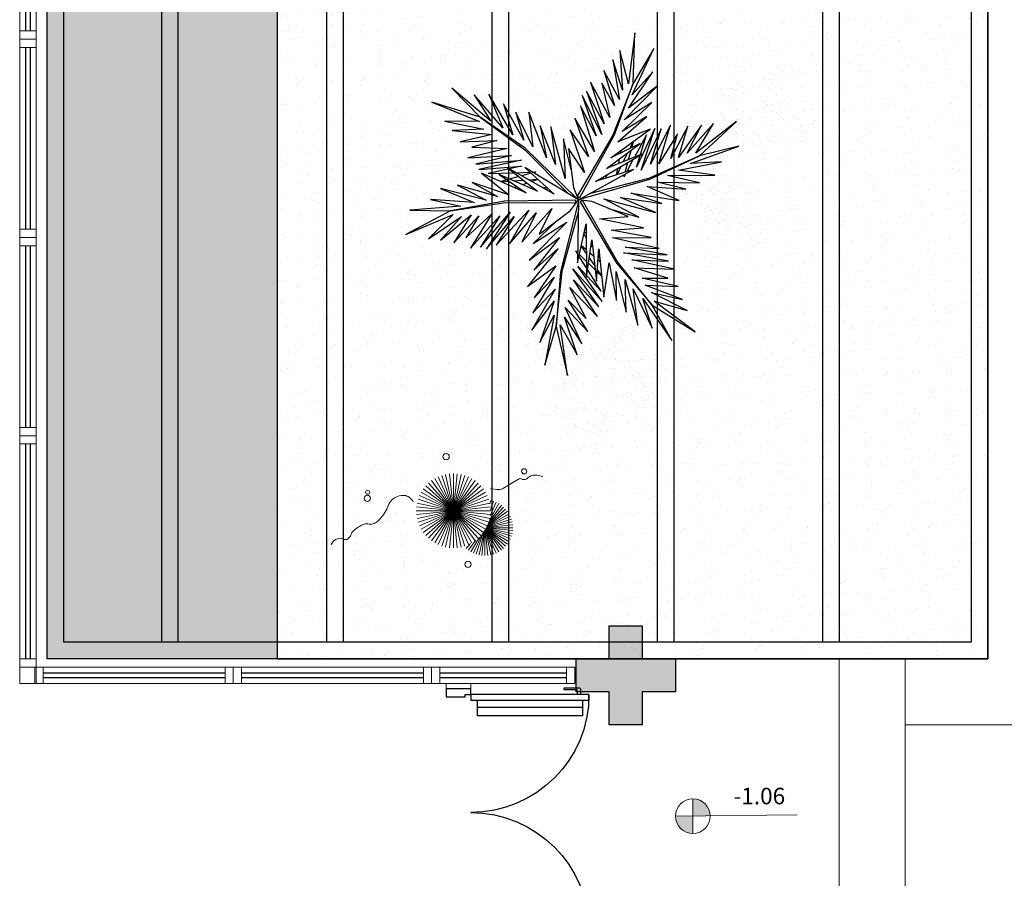
# Model space of a CAD drawing. Units: millimetres. Extents: x 2935 to 3481, y 1219 to 1493.
# Drawn here: x 3116 to 3122, y 1383 to 1389 of the extents above; entities that cross this region are included whole.
import ezdxf

# ---------------------------------------------------------------- set-up
doc = ezdxf.new("R2010")
doc.units = ezdxf.units.MM
for name, pattern in [('0149-11_REF-PE$0$HIDDEN2', [4.7625, 3.175, -1.5875]), ('CONTINU', [0]), ('CONTINUO', [0]), ('HIDDEN', [0.375, 0.25, -0.125]), ('TRACEJADA2', [0.375, 0.25, -0.125])]:
    doc.linetypes.add(name, pattern=pattern)
for name, color, linetype in [('0149-11_REF-PE$0$ARQ-detalhe bloco', 1, 'Continuous'), ('0149-11_REF-PE$0$ARQ-porta construir', 2, 'Continuous'), ('_ARQ_VISTA02', 2, 'Continuous'), ('ARQ-MOB-DIV-DV1', 12, 'Continuous'), ('CONSTRUIR', 12, 'Continuous'), ('E.2', 7, 'CONTINUO'), ('ESCADA', 10, 'Continuous'), ('JARDIM', 64, 'CONTINUO'), ('OFC-MALL-ARQ-EX-1PV$0$A_HTC_1', 252, 'Continuous'), ('PERGOLA', 8, 'CONTINU'), ('PILAR', 143, 'CONTINUO'), ('PROJEÇÃO', 8, 'HIDDEN'), ('VEGET1', 103, 'Continuous'), ('VEGET2', 71, 'Continuous')]:
    doc.layers.add(name, color=color, linetype=linetype)
doc.layers.add('VERDE', color=82, linetype='Continuous', lineweight=5)
doc.layers.add('ÁRVORE', color=92, linetype='Continuous', lineweight=15)
doc.styles.add('SIMPLEX', font='simplex', dxfattribs={"height": 0.2})

# ---------------------------------------------------------------- blocks, each defined once
blk = doc.blocks.new('PERGOLA')
at = {"layer": 'PERGOLA'}
for p, q in [((109610.9921, -73620.7079), (109610.9921, -73615.8079)), ((109610.9921, -73615.8079), (109616.6825, -73615.8079)), ((109616.6825, -73615.8079), (109616.6825, -73620.7079)), ((109611.0921, -73620.6079), (109611.0921, -73615.9079)), ((109611.0921, -73615.9079), (109616.5825, -73615.9079)), ((109611.8921, -73620.6079), (109611.8921, -73615.9079)), ((109611.9921, -73620.6079), (109611.9921, -73615.9079)), ((109612.8921, -73620.6079), (109612.8921, -73615.9079)), ((109612.9921, -73620.6079), (109612.9921, -73615.9079)), ((109613.8921, -73620.6079), (109613.8921, -73615.9079)), ((109613.9921, -73620.6079), (109613.9921, -73615.9079)), ((109614.8921, -73620.6079), (109614.8921, -73615.9079)), ((109614.9921, -73620.6079), (109614.9921, -73615.9079)), ((109615.8921, -73620.6079), (109615.8921, -73615.9079)), ((109615.9921, -73620.6079), (109615.9921, -73615.9079)), ((109616.5825, -73615.9079), (109616.5825, -73620.6079))]:
    blk.add_line(p, q, dxfattribs=at)
blk = doc.blocks.new('BLOCOPILARES')
at = {"layer": 'PILAR', "color": 6, "linetype": 'Continuous'}
blk.add_polyline3d([(673097.5879, 7696245.5003, 0), (673097.7879, 7696245.5003, 0), (673097.7879, 7696245.7003, 0), (673097.9879, 7696245.7003, 0), (673097.9879, 7696245.5003, 0), (673098.1879, 7696245.5003, 0), (673098.1879, 7696245.3003, 0), (673097.9879, 7696245.3003, 0), (673097.9879, 7696245.1003, 0), (673097.7879, 7696245.1003, 0), (673097.7879, 7696245.3003, 0), (673097.5879, 7696245.3003, 0)], close=True, dxfattribs=at)
blk = doc.blocks.new('SOPILARES')
at = {"layer": 'E.2', "color": 7, "lineweight": 5}
blk.add_blockref('BLOCOPILARES', (-563676.8931, -7770101.2012), dxfattribs=at)
blk = doc.blocks.new('VEG2')
at = {"color": 0}
for p, q in [((-0.0215, 1.2559), (-0.0215, 1.2559)), ((-0.0276, 1.2376), (-0.0276, 1.2376)), ((-0.0183, 1.2291), (-0.0183, 1.2291)), ((0.0379, 1.2487), (0.0379, 1.2487)), ((-0.0769, 1.1678), (-0.0769, 1.1678)), ((-0.0509, 1.1712), (-0.0509, 1.1712)), ((-0.0295, 1.197), (-0.0295, 1.197)), ((-0.0102, 1.1766), (-0.0102, 1.1766)), ((0.0252, 1.1893), (0.0252, 1.1893)), ((0.0411, 1.1524), (0.0411, 1.1524)), ((-0.0898, 1.1507), (-0.0898, 1.1507)), ((-0.0022, 1.1441), (-0.0022, 1.1441)), ((0.0189, 1.1307), (0.0189, 1.1307)), ((0.0749, 1.1437), (0.0749, 1.1437)), ((0.0841, 1.1352), (0.0841, 1.1352)), ((0.1087, 1.1055), (0.1087, 1.1055)), ((-0.2276, 1.0776), (-0.2276, 1.0776)), ((-0.2215, 1.0959), (-0.2215, 1.0959)), ((-0.2183, 1.0691), (-0.2183, 1.0691)), ((-0.1621, 1.0887), (-0.1621, 1.0887)), ((-0.0754, 1.0998), (-0.0754, 1.0998)), ((-0.0662, 1.0914), (-0.0662, 1.0914)), ((-0.0609, 1.082), (-0.0609, 1.082)), ((-0.0264, 1.1007), (-0.0264, 1.1007)), ((-0.0227, 1.0515), (-0.0227, 1.0515)), ((0.0359, 1.0532), (0.0359, 1.0532)), ((0.0442, 1.0561), (0.0442, 1.0561)), ((0.0948, 1.0823), (0.0948, 1.0823)), ((0.1038, 1.0621), (0.1038, 1.0621)), ((0.1276, 1.0954), (0.1276, 1.0954)), ((0.1298, 1.0656), (0.1298, 1.0656)), ((0.1721, 1.0554), (0.1721, 1.0554)), ((-0.3135, 1.0058), (-0.3135, 1.0058)), ((-0.2769, 1.0078), (-0.2769, 1.0078)), ((-0.2509, 1.0112), (-0.2509, 1.0112)), ((-0.2295, 1.037), (-0.2295, 1.037)), ((-0.2102, 1.0166), (-0.2102, 1.0166)), ((-0.1748, 1.0293), (-0.1748, 1.0293)), ((0.1118, 1.0092), (0.1118, 1.0092)), ((0.1774, 1.0498), (0.1774, 1.0498)), ((0.1866, 1.0413), (0.1866, 1.0413)), ((-0.3195, 0.9875), (-0.3195, 0.9875)), ((-0.3103, 0.9791), (-0.3103, 0.9791)), ((-0.2898, 0.9907), (-0.2898, 0.9907)), ((-0.2541, 0.9987), (-0.2541, 0.9987)), ((-0.2022, 0.9841), (-0.2022, 0.9841)), ((-0.1811, 0.9707), (-0.1811, 0.9707)), ((-0.1589, 0.9924), (-0.1589, 0.9924)), ((-0.1251, 0.9837), (-0.1251, 0.9837)), ((-0.1159, 0.9752), (-0.1159, 0.9752)), ((0.0798, 0.9576), (0.0798, 0.9576)), ((0.1352, 0.9571), (0.1352, 0.9571)), ((0.1753, 0.9591), (0.1753, 0.9591)), ((-0.3689, 0.9177), (-0.3689, 0.9177)), ((-0.3429, 0.9212), (-0.3429, 0.9212)), ((-0.3215, 0.9469), (-0.3215, 0.9469)), ((-0.3022, 0.9265), (-0.3022, 0.9265)), ((-0.2754, 0.9398), (-0.2754, 0.9398)), ((-0.2668, 0.9392), (-0.2668, 0.9392)), ((-0.2662, 0.9314), (-0.2662, 0.9314)), ((-0.2609, 0.922), (-0.2609, 0.922)), ((-0.2509, 0.9023), (-0.2509, 0.9023)), ((-0.2264, 0.9407), (-0.2264, 0.9407)), ((-0.1052, 0.9223), (-0.1052, 0.9223)), ((-0.0962, 0.9021), (-0.0962, 0.9021)), ((-0.0913, 0.9455), (-0.0913, 0.9455)), ((-0.0724, 0.9354), (-0.0724, 0.9354)), ((-0.0702, 0.9056), (-0.0702, 0.9056)), ((0.0413, 0.9245), (0.0413, 0.9245)), ((0.082, 0.9298), (0.082, 0.9298)), ((0.115, 0.9128), (0.115, 0.9128)), ((0.1224, 0.9276), (0.1224, 0.9276)), ((0.1285, 0.9459), (0.1285, 0.9459)), ((0.1296, 0.912), (0.1296, 0.912)), ((0.1317, 0.9191), (0.1317, 0.9191)), ((0.1388, 0.9035), (0.1388, 0.9035)), ((0.1499, 0.9388), (0.1499, 0.9388)), ((0.1759, 0.9422), (0.1759, 0.9422)), ((0.1879, 0.9387), (0.1879, 0.9387)), ((-0.3818, 0.9006), (-0.3818, 0.9006)), ((-0.2942, 0.894), (-0.2942, 0.894)), ((-0.2731, 0.8806), (-0.2731, 0.8806)), ((-0.2227, 0.8915), (-0.2227, 0.8915)), ((-0.2171, 0.8936), (-0.2171, 0.8936)), ((-0.2078, 0.8852), (-0.2078, 0.8852)), ((-0.1833, 0.8554), (-0.1833, 0.8554)), ((-0.1641, 0.8932), (-0.1641, 0.8932)), ((-0.1558, 0.8961), (-0.1558, 0.8961)), ((-0.0279, 0.8954), (-0.0279, 0.8954)), ((-0.0226, 0.8898), (-0.0226, 0.8898)), ((-0.0134, 0.8813), (-0.0134, 0.8813)), ((0.0731, 0.8578), (0.0731, 0.8578)), ((0.0786, 0.8937), (0.0786, 0.8937)), ((0.0991, 0.8612), (0.0991, 0.8612)), ((0.0996, 0.8802), (0.0996, 0.8802)), ((0.1205, 0.887), (0.1205, 0.887)), ((0.1398, 0.8666), (0.1398, 0.8666)), ((0.1752, 0.8793), (0.1752, 0.8793)), ((-0.3674, 0.8497), (-0.3674, 0.8497)), ((-0.3582, 0.8413), (-0.3582, 0.8413)), ((-0.3529, 0.8319), (-0.3529, 0.8319)), ((-0.3184, 0.8506), (-0.3184, 0.8506)), ((-0.3147, 0.8014), (-0.3147, 0.8014)), ((-0.2561, 0.8031), (-0.2561, 0.8031)), ((-0.2478, 0.806), (-0.2478, 0.806)), ((-0.1972, 0.8322), (-0.1972, 0.8322)), ((-0.1882, 0.8121), (-0.1882, 0.8121)), ((-0.1643, 0.8453), (-0.1643, 0.8453)), ((-0.1622, 0.8155), (-0.1622, 0.8155)), ((-0.1199, 0.8054), (-0.1199, 0.8054)), ((-0.0882, 0.8492), (-0.0882, 0.8492)), ((0.0602, 0.8407), (0.0602, 0.8407)), ((0.1478, 0.8341), (0.1478, 0.8341)), ((0.1689, 0.8207), (0.1689, 0.8207)), ((0.1911, 0.8424), (0.1911, 0.8424)), ((0.2249, 0.8337), (0.2249, 0.8337)), ((0.2341, 0.8252), (0.2341, 0.8252)), ((-0.1802, 0.7591), (-0.1802, 0.7591)), ((-0.1587, 0.7645), (-0.1587, 0.7645)), ((-0.1202, 0.7976), (-0.1202, 0.7976)), ((-0.118, 0.7698), (-0.118, 0.7698)), ((-0.1146, 0.7997), (-0.1146, 0.7997)), ((-0.1054, 0.7912), (-0.1054, 0.7912)), ((-0.085, 0.7528), (-0.085, 0.7528)), ((-0.0704, 0.752), (-0.0704, 0.752)), ((-0.0648, 0.7971), (-0.0648, 0.7971)), ((-0.0501, 0.7788), (-0.0501, 0.7788)), ((-0.0247, 0.7991), (-0.0247, 0.7991)), ((-0.0241, 0.7822), (-0.0241, 0.7822)), ((0.0746, 0.7898), (0.0746, 0.7898)), ((0.0838, 0.7814), (0.0838, 0.7814)), ((0.0891, 0.772), (0.0891, 0.772)), ((0.1236, 0.7907), (0.1236, 0.7907)), ((0.2448, 0.7723), (0.2448, 0.7723)), ((0.2538, 0.7521), (0.2538, 0.7521)), ((0.2587, 0.7955), (0.2587, 0.7955)), ((0.2776, 0.7854), (0.2776, 0.7854)), ((0.2798, 0.7556), (0.2798, 0.7556)), ((-0.2122, 0.7075), (-0.2122, 0.7075)), ((-0.1568, 0.707), (-0.1568, 0.707)), ((-0.1214, 0.7337), (-0.1214, 0.7337)), ((-0.1167, 0.709), (-0.1167, 0.709)), ((-0.1004, 0.7202), (-0.1004, 0.7202)), ((-0.0612, 0.7435), (-0.0612, 0.7435)), ((0.1273, 0.7415), (0.1273, 0.7415)), ((0.1859, 0.7432), (0.1859, 0.7432)), ((0.1942, 0.7461), (0.1942, 0.7461)), ((0.3221, 0.7454), (0.3221, 0.7454)), ((0.3274, 0.7398), (0.3274, 0.7398)), ((0.3366, 0.7313), (0.3366, 0.7313)), ((-0.2507, 0.6744), (-0.2507, 0.6744)), ((-0.21, 0.6797), (-0.21, 0.6797)), ((-0.177, 0.6628), (-0.177, 0.6628)), ((-0.1624, 0.6619), (-0.1624, 0.6619)), ((-0.1532, 0.6535), (-0.1532, 0.6535)), ((-0.1421, 0.6887), (-0.1421, 0.6887)), ((-0.1161, 0.6921), (-0.1161, 0.6921)), ((0.2618, 0.6992), (0.2618, 0.6992)), ((-0.2134, 0.6436), (-0.2134, 0.6436)), ((-0.1924, 0.6302), (-0.1924, 0.6302)), ((0.1913, 0.6145), (0.1913, 0.6145)), ((0.2298, 0.6476), (0.2298, 0.6476)), ((0.232, 0.6198), (0.232, 0.6198)), ((0.265, 0.6028), (0.265, 0.6028)), ((0.2796, 0.602), (0.2796, 0.602)), ((0.2852, 0.6471), (0.2852, 0.6471)), ((0.2999, 0.6288), (0.2999, 0.6288)), ((0.3253, 0.6491), (0.3253, 0.6491)), ((0.3259, 0.6322), (0.3259, 0.6322)), ((0.2286, 0.5837), (0.2286, 0.5837)), ((0.2496, 0.5702), (0.2496, 0.5702)), ((0.2888, 0.5935), (0.2888, 0.5935)), ((-0.8076, 0.2276), (-0.8076, 0.2276)), ((-0.8015, 0.2459), (-0.8015, 0.2459)), ((-0.7983, 0.2191), (-0.7983, 0.2191)), ((-0.7421, 0.2387), (-0.7421, 0.2387)), ((-0.8569, 0.1578), (-0.8569, 0.1578)), ((-0.8309, 0.1612), (-0.8309, 0.1612)), ((-0.8095, 0.187), (-0.8095, 0.187)), ((-0.7902, 0.1666), (-0.7902, 0.1666)), ((-0.7548, 0.1793), (-0.7548, 0.1793)), ((-0.6815, 0.1659), (-0.6815, 0.1659)), ((-0.6221, 0.1587), (-0.6221, 0.1587)), ((-0.8698, 0.1407), (-0.8698, 0.1407)), ((-0.7822, 0.1341), (-0.7822, 0.1341)), ((-0.7611, 0.1207), (-0.7611, 0.1207)), ((-0.7389, 0.1424), (-0.7389, 0.1424)), ((-0.7051, 0.1337), (-0.7051, 0.1337)), ((-0.6959, 0.1252), (-0.6959, 0.1252)), ((-0.6895, 0.107), (-0.6895, 0.107)), ((-0.6876, 0.1476), (-0.6876, 0.1476)), ((-0.6783, 0.1391), (-0.6783, 0.1391)), ((-0.8554, 0.0898), (-0.8554, 0.0898)), ((-0.8462, 0.0814), (-0.8462, 0.0814)), ((-0.8409, 0.072), (-0.8409, 0.072)), ((-0.8064, 0.0907), (-0.8064, 0.0907)), ((-0.7498, 0.0607), (-0.7498, 0.0607)), ((-0.7369, 0.0778), (-0.7369, 0.0778)), ((-0.7109, 0.0812), (-0.7109, 0.0812)), ((-0.6852, 0.0723), (-0.6852, 0.0723)), ((-0.6762, 0.0521), (-0.6762, 0.0521)), ((-0.6713, 0.0955), (-0.6713, 0.0955)), ((-0.6702, 0.0866), (-0.6702, 0.0866)), ((-0.6622, 0.0541), (-0.6622, 0.0541)), ((-0.6524, 0.0854), (-0.6524, 0.0854)), ((-0.6502, 0.0556), (-0.6502, 0.0556)), ((-0.6348, 0.0993), (-0.6348, 0.0993)), ((-0.6189, 0.0624), (-0.6189, 0.0624)), ((-0.5851, 0.0537), (-0.5851, 0.0537)), ((-0.8027, 0.0415), (-0.8027, 0.0415)), ((-0.7441, 0.0432), (-0.7441, 0.0432)), ((-0.7358, 0.0461), (-0.7358, 0.0461)), ((-0.7354, 0.0098), (-0.7354, 0.0098)), ((-0.7262, 0.0014), (-0.7262, 0.0014)), ((-0.6864, 0.0107), (-0.6864, 0.0107)), ((-0.6411, 0.0407), (-0.6411, 0.0407)), ((-0.6079, 0.0454), (-0.6079, 0.0454)), ((-0.6026, 0.0398), (-0.6026, 0.0398)), ((-0.5934, 0.0313), (-0.5934, 0.0313)), ((-0.5759, 0.0452), (-0.5759, 0.0452)), ((-0.5513, 0.0155), (-0.5513, 0.0155)), ((-0.5324, 0.0054), (-0.5324, 0.0054)), ((-0.7209, -0.008), (-0.7209, -0.008)), ((-0.6827, -0.0385), (-0.6827, -0.0385)), ((-0.6682, -0.0008), (-0.6682, -0.0008)), ((-0.6241, -0.0368), (-0.6241, -0.0368)), ((-0.6158, -0.0339), (-0.6158, -0.0339)), ((-0.5652, -0.0077), (-0.5652, -0.0077)), ((-0.5562, -0.0279), (-0.5562, -0.0279)), ((-0.5302, -0.0244), (-0.5302, -0.0244)), ((-0.4879, -0.0346), (-0.4879, -0.0346)), ((-0.4826, -0.0402), (-0.4826, -0.0402)), ((-0.4734, -0.0487), (-0.4734, -0.0487)), ((-0.7387, -0.0855), (-0.7387, -0.0855)), ((-0.7002, -0.0524), (-0.7002, -0.0524)), ((-0.698, -0.0802), (-0.698, -0.0802)), ((-0.665, -0.0972), (-0.665, -0.0972)), ((-0.6504, -0.098), (-0.6504, -0.098)), ((-0.6448, -0.0529), (-0.6448, -0.0529)), ((-0.6301, -0.0712), (-0.6301, -0.0712)), ((-0.6047, -0.0509), (-0.6047, -0.0509)), ((-0.6041, -0.0678), (-0.6041, -0.0678)), ((-0.5482, -0.0808), (-0.5482, -0.0808)), ((-0.7014, -0.1163), (-0.7014, -0.1163)), ((-0.6804, -0.1298), (-0.6804, -0.1298)), ((-0.6412, -0.1065), (-0.6412, -0.1065)), ((-0.5802, -0.1324), (-0.5802, -0.1324)), ((-0.5248, -0.1329), (-0.5248, -0.1329)), ((-0.4847, -0.1309), (-0.4847, -0.1309)), ((-0.4841, -0.1478), (-0.4841, -0.1478)), ((-0.6187, -0.1655), (-0.6187, -0.1655)), ((-0.5814, -0.1963), (-0.5814, -0.1963)), ((-0.578, -0.1602), (-0.578, -0.1602)), ((-0.545, -0.1772), (-0.545, -0.1772)), ((-0.5304, -0.178), (-0.5304, -0.178)), ((-0.5212, -0.1865), (-0.5212, -0.1865)), ((-0.5101, -0.1512), (-0.5101, -0.1512)), ((-0.8737, -0.2414), (-0.8737, -0.2414)), ((-0.8677, -0.2232), (-0.8677, -0.2232)), ((-0.8645, -0.2499), (-0.8645, -0.2499)), ((-0.8082, -0.2303), (-0.8082, -0.2303)), ((-0.5604, -0.2098), (-0.5604, -0.2098)), ((-0.8757, -0.282), (-0.8757, -0.282)), ((-0.821, -0.2897), (-0.821, -0.2897)), ((-1.0776, -0.3224), (-1.0776, -0.3224)), ((-1.0715, -0.3041), (-1.0715, -0.3041)), ((-1.0683, -0.3309), (-1.0683, -0.3309)), ((-1.0121, -0.3113), (-1.0121, -0.3113)), ((-0.936, -0.3283), (-0.936, -0.3283)), ((-0.9231, -0.3112), (-0.9231, -0.3112)), ((-0.8971, -0.3078), (-0.8971, -0.3078)), ((-0.8564, -0.3024), (-0.8564, -0.3024)), ((-0.8484, -0.3349), (-0.8484, -0.3349)), ((-0.8273, -0.3484), (-0.8273, -0.3484)), ((-0.8051, -0.3266), (-0.8051, -0.3266)), ((-0.7712, -0.3354), (-0.7712, -0.3354)), ((-0.762, -0.3438), (-0.762, -0.3438)), ((-1.1269, -0.3922), (-1.1269, -0.3922)), ((-1.1009, -0.3888), (-1.1009, -0.3888)), ((-1.0795, -0.363), (-1.0795, -0.363)), ((-1.0602, -0.3834), (-1.0602, -0.3834)), ((-1.0248, -0.3707), (-1.0248, -0.3707)), ((-0.9215, -0.3792), (-0.9215, -0.3792)), ((-0.9123, -0.3877), (-0.9123, -0.3877)), ((-0.9071, -0.397), (-0.9071, -0.397)), ((-0.8725, -0.3784), (-0.8725, -0.3784)), ((-0.7514, -0.3967), (-0.7514, -0.3967)), ((-0.7375, -0.3735), (-0.7375, -0.3735)), ((-0.7185, -0.3837), (-0.7185, -0.3837)), ((-1.1398, -0.4093), (-1.1398, -0.4093)), ((-1.0522, -0.4159), (-1.0522, -0.4159)), ((-1.0311, -0.4293), (-1.0311, -0.4293)), ((-1.0089, -0.4076), (-1.0089, -0.4076)), ((-0.9751, -0.4163), (-0.9751, -0.4163)), ((-0.9659, -0.4248), (-0.9659, -0.4248)), ((-0.8688, -0.4275), (-0.8688, -0.4275)), ((-0.8103, -0.4258), (-0.8103, -0.4258)), ((-0.802, -0.423), (-0.802, -0.423)), ((-0.7424, -0.4169), (-0.7424, -0.4169)), ((-0.7164, -0.4135), (-0.7164, -0.4135)), ((-0.674, -0.4236), (-0.674, -0.4236)), ((-0.6688, -0.4293), (-0.6688, -0.4293)), ((-0.6595, -0.4377), (-0.6595, -0.4377)), ((-1.1254, -0.4602), (-1.1254, -0.4602)), ((-1.1162, -0.4686), (-1.1162, -0.4686)), ((-1.1109, -0.478), (-1.1109, -0.478)), ((-1.0764, -0.4593), (-1.0764, -0.4593)), ((-0.9552, -0.4777), (-0.9552, -0.4777)), ((-0.9462, -0.4979), (-0.9462, -0.4979)), ((-0.9413, -0.4545), (-0.9413, -0.4545)), ((-0.9224, -0.4646), (-0.9224, -0.4646)), ((-0.9202, -0.4944), (-0.9202, -0.4944)), ((-0.7343, -0.4699), (-0.7343, -0.4699)), ((-1.0727, -0.5085), (-1.0727, -0.5085)), ((-1.0141, -0.5068), (-1.0141, -0.5068)), ((-1.0058, -0.5039), (-1.0058, -0.5039)), ((-0.8779, -0.5046), (-0.8779, -0.5046)), ((-0.8726, -0.5102), (-0.8726, -0.5102)), ((-0.8634, -0.5187), (-0.8634, -0.5187)), ((-0.7663, -0.5214), (-0.7663, -0.5214)), ((-0.7642, -0.5492), (-0.7642, -0.5492)), ((-0.711, -0.5219), (-0.711, -0.5219)), ((-0.6963, -0.5403), (-0.6963, -0.5403)), ((-0.6709, -0.5199), (-0.6709, -0.5199)), ((-0.6703, -0.5368), (-0.6703, -0.5368)), ((-0.9382, -0.5508), (-0.9382, -0.5508)), ((-0.8049, -0.5546), (-0.8049, -0.5546)), ((-0.7676, -0.5854), (-0.7676, -0.5854)), ((-0.7465, -0.5988), (-0.7465, -0.5988)), ((-0.7312, -0.5662), (-0.7312, -0.5662)), ((-0.7166, -0.567), (-0.7166, -0.567)), ((-0.7074, -0.5755), (-0.7074, -0.5755)), ((-1.0087, -0.6355), (-1.0087, -0.6355)), ((-0.9702, -0.6024), (-0.9702, -0.6024)), ((-0.968, -0.6302), (-0.968, -0.6302)), ((-0.935, -0.6472), (-0.935, -0.6472)), ((-0.9204, -0.648), (-0.9204, -0.648)), ((-0.9148, -0.6029), (-0.9148, -0.6029)), ((-0.9001, -0.6212), (-0.9001, -0.6212)), ((-0.8747, -0.6009), (-0.8747, -0.6009)), ((-0.8741, -0.6178), (-0.8741, -0.6178)), ((-0.9714, -0.6663), (-0.9714, -0.6663)), ((-0.9504, -0.6798), (-0.9504, -0.6798)), ((-0.9112, -0.6565), (-0.9112, -0.6565))]:
    blk.add_line(p, q, dxfattribs=at)
at = {"layer": 'VEGET1'}
for p, q in [((0.1232, 0.8859), (0.1599, 0.6273)), ((0.1811, 0.6356), (0.1232, 0.8859)), ((0.2375, 0.8334), (0.1811, 0.6356)), ((0.1912, 0.5777), (0.2375, 0.8334)), ((0.0736, 0.7802), (0.1381, 0.5882)), ((0.1599, 0.6273), (0.0736, 0.7802)), ((0.0505, 0.7238), (0.135, 0.5386)), ((0.1381, 0.5882), (0.0505, 0.7238)), ((0.1911, 0.5076), (0.2633, 0.7179)), ((0.2633, 0.7179), (0.1912, 0.5777)), ((0.0202, 0.6608), (0.1196, 0.5028)), ((0.135, 0.5386), (0.0202, 0.6608)), ((0.1857, 0.4455), (0.3042, 0.6549)), ((0.3042, 0.6549), (0.1911, 0.5076)), ((0.1811, 0.6356), (0.1507, 0.3548)), ((0.1579, 0.3581), (0.1811, 0.6356)), ((-0.0287, 0.5859), (0.0921, 0.3993)), ((0.1117, 0.4369), (-0.0287, 0.5859)), ((0.0277, 0.5952), (0.1117, 0.4369)), ((0.1196, 0.5028), (0.0277, 0.5952)), ((0.2989, 0.5672), (0.1857, 0.4455)), ((0.1903, 0.3847), (0.2989, 0.5672)), ((-0.053, 0.5082), (0.0698, 0.3295)), ((0.0959, 0.3432), (-0.053, 0.5082)), ((-0.0368, 0.5357), (0.0959, 0.3432)), ((0.0921, 0.3993), (-0.0368, 0.5357)), ((-0.0473, 0.4561), (0.0215, 0.3457)), ((0.0698, 0.3295), (-0.0473, 0.4561)), ((0.1832, 0.3276), (0.2925, 0.4905)), ((0.2925, 0.4905), (0.1903, 0.3847)), ((0.1702, 0.2401), (0.3259, 0.433)), ((0.3259, 0.433), (0.1832, 0.3276)), ((-0.0274, 0.3583), (-0.0506, 0.3813)), ((-0.0501, 0.3771), (-0.0283, 0.3453)), ((0.1507, 0.3548), (0.068, 0.0534)), ((0.0692, 0.005), (0.1579, 0.3581)), ((-0.0317, 0.296), (-0.0424, 0.3052)), ((0.017, 0.3141), (-0.0177, 0.3486)), ((-0.0151, 0.3261), (0.0128, 0.2854)), ((0.0276, 0.336), (0.065, 0.2761)), ((0.0632, 0.2681), (0.0278, 0.3034)), ((0.1631, 0.1829), (0.295, 0.3488)), ((0.295, 0.3488), (0.1702, 0.2401)), ((-0.0405, 0.2867), (-0.0331, 0.2755)), ((0.0093, 0.2607), (-0.0095, 0.2768)), ((0.028, 0.2633), (0.0538, 0.2258)), ((0.081, 0.2505), (0.0719, 0.2595)), ((0.072, 0.2649), (0.081, 0.2505)), ((0.1262, 0.105), (0.3175, 0.2985)), ((0.3175, 0.2985), (0.1631, 0.1829)), ((-0.0044, 0.2319), (0.0034, 0.2201)), ((0.0532, 0.223), (0.0281, 0.2445)), ((0.2971, 0.2136), (0.1262, 0.105)), ((0.1813, 0.1021), (0.2971, 0.2136)), ((0.0285, 0.1821), (0.0402, 0.1644)), ((0.0377, 0.1536), (0.0286, 0.1615)), ((-0.324, 0.0557), (-0.1467, -0.0203)), ((-0.0608, -0.0132), (-0.324, 0.0557)), ((-0.2403, 0.0804), (-0.0608, -0.0132)), ((-0.0858, 0.0359), (-0.2403, 0.0804)), ((-0.3563, 0.011), (-0.1998, -0.0427)), ((-0.1467, -0.0203), (-0.3563, 0.011)), ((0.0671, 0.0056), (0.0692, 0.005)), ((-0.4446, -0.0043), (-0.282, -0.0752)), ((-0.1998, -0.0427), (-0.4446, -0.0043)), ((0.0543, -0.0126), (-0.2958, -0.1123)), ((-0.2894, -0.1169), (0.013, -0.0378)), ((0.0549, -0.0147), (0.0543, -0.0126)), ((0.0786, -0.0152), (0.077, -0.0167)), ((0.077, -0.0167), (0.3384, -0.2701)), ((0.3392, -0.2622), (0.1195, -0.0399)), ((0.5406, -0.0081), (0.5457, -0.0081)), ((-0.5474, -0.0948), (-0.3854, -0.1319)), ((-0.3351, -0.0976), (-0.5474, -0.0948)), ((-0.4778, -0.062), (-0.3351, -0.0976)), ((-0.282, -0.0752), (-0.4778, -0.062)), ((0.2214, -0.0637), (0.2329, -0.0598)), ((0.2507, -0.07), (0.2296, -0.0712)), ((0.3103, -0.0664), (0.2962, -0.0673)), ((0.3284, -0.0926), (0.3518, -0.0845)), ((0.3758, -0.0625), (0.3625, -0.0633)), ((0.3795, -0.0748), (0.3928, -0.0701)), ((0.4589, -0.0994), (0.4205, -0.1024)), ((-0.3854, -0.1319), (-0.626, -0.1341)), ((-0.626, -0.1341), (-0.4419, -0.1583)), ((-0.2958, -0.1123), (-0.5477, -0.2311)), ((-0.5477, -0.2311), (-0.2894, -0.1169)), ((-0.1706, -0.1493), (-0.1834, -0.1977)), ((-0.1721, -0.1401), (-0.1642, -0.1252)), ((-0.1642, -0.1252), (-0.1674, -0.1375)), ((-0.1488, -0.1774), (-0.1292, -0.1363)), ((-0.1264, -0.1355), (-0.1326, -0.1679)), ((-0.0787, -0.1364), (-0.0692, -0.1175)), ((-0.0586, -0.1142), (-0.0609, -0.126)), ((0.1351, -0.1161), (0.207, -0.3784)), ((0.1437, -0.3183), (0.1351, -0.1161)), ((0.2738, -0.1118), (0.305, -0.1009)), ((0.3213, -0.1102), (0.2759, -0.1138)), ((0.2838, -0.1496), (0.2961, -0.1463)), ((0.3007, -0.149), (0.2838, -0.1496)), ((0.3079, -0.1431), (0.3562, -0.13)), ((0.3845, -0.1461), (0.3139, -0.1486)), ((0.3972, -0.1042), (0.3481, -0.1081)), ((0.3577, -0.1794), (0.5259, -0.1413)), ((0.3709, -0.126), (0.4628, -0.1011)), ((0.5259, -0.1413), (0.396, -0.1458)), ((-0.5026, -0.1933), (-0.7472, -0.2811)), ((-0.4419, -0.1583), (-0.66, -0.201)), ((-0.66, -0.201), (-0.5026, -0.1933)), ((-0.436, -0.3437), (-0.3409, -0.1918)), ((-0.3998, -0.3879), (-0.2986, -0.1899)), ((-0.3409, -0.1918), (-0.3998, -0.3879)), ((-0.3523, -0.3698), (-0.2519, -0.1586)), ((-0.2986, -0.1899), (-0.3523, -0.3698)), ((-0.2519, -0.1586), (-0.3204, -0.3701)), ((-0.3204, -0.3701), (-0.2269, -0.1744)), ((-0.2269, -0.1744), (-0.278, -0.3391)), ((-0.2115, -0.2142), (-0.1783, -0.1518)), ((-0.1372, -0.1924), (-0.1418, -0.2167)), ((-0.1054, -0.1898), (-0.0991, -0.1771)), ((0.1051, -0.1623), (0.1437, -0.3183)), ((0.1841, -0.1869), (0.2618, -0.3841)), ((0.207, -0.3784), (0.1841, -0.1869)), ((0.3566, -0.2089), (0.5739, -0.1624)), ((0.5896, -0.1902), (0.3566, -0.2089)), ((0.5739, -0.1624), (0.3577, -0.1794)), ((0.407, -0.2336), (0.5896, -0.1902)), ((-0.7472, -0.2811), (-0.5477, -0.2311)), ((-0.5477, -0.2311), (-0.7355, -0.4063)), ((-0.7355, -0.4063), (-0.5299, -0.2452)), ((-0.6192, -0.3965), (-0.4851, -0.2446)), ((-0.5299, -0.2452), (-0.6192, -0.3965)), ((-0.5588, -0.3882), (-0.4406, -0.2225)), ((-0.4851, -0.2446), (-0.5588, -0.3882)), ((-0.4891, -0.383), (-0.402, -0.2179)), ((-0.4406, -0.2225), (-0.4891, -0.383)), ((-0.402, -0.2179), (-0.436, -0.3437)), ((-0.278, -0.3391), (-0.2169, -0.2243)), ((-0.1873, -0.2124), (-0.1998, -0.2596)), ((-0.1816, -0.2462), (-0.1603, -0.2016)), ((-0.1472, -0.2455), (-0.1498, -0.2594)), ((-0.1348, -0.2484), (-0.1288, -0.2365)), ((0.2301, -0.2217), (0.3193, -0.453)), ((0.2618, -0.3841), (0.2301, -0.2217)), ((0.6291, -0.2224), (0.407, -0.2336)), ((0.4298, -0.2694), (0.6291, -0.2224)), ((-0.2033, -0.2729), (-0.2117, -0.3045)), ((-0.2082, -0.302), (-0.1916, -0.2672)), ((0.2994, -0.2767), (0.3858, -0.4528)), ((0.3193, -0.453), (0.2994, -0.2767)), ((0.3384, -0.2701), (0.5672, -0.4289)), ((0.5672, -0.4289), (0.3392, -0.2622)), ((0.6089, -0.2758), (0.4298, -0.2694)), ((0.4829, -0.3092), (0.6089, -0.2758)), ((0.3453, -0.3114), (0.4491, -0.4967)), ((0.3858, -0.4528), (0.3453, -0.3114)), ((0.4002, -0.3378), (0.5224, -0.5451)), ((0.4491, -0.4967), (0.4002, -0.3378)), ((0.6695, -0.3022), (0.4829, -0.3092)), ((0.5062, -0.3404), (0.6695, -0.3022)), ((0.7088, -0.3599), (0.5062, -0.3404)), ((0.4513, -0.3735), (0.5973, -0.5412)), ((0.5224, -0.5451), (0.4513, -0.3735)), ((0.5476, -0.3679), (0.7088, -0.3599)), ((0.7462, -0.4081), (0.5476, -0.3679)), ((0.512, -0.4087), (0.7103, -0.5766)), ((0.5973, -0.5412), (0.512, -0.4087)), ((0.5672, -0.4289), (0.8129, -0.5039)), ((0.7103, -0.5766), (0.5672, -0.4289)), ((0.5706, -0.4064), (0.7462, -0.4081)), ((0.8129, -0.5039), (0.5706, -0.4064))]:
    blk.add_line(p, q, dxfattribs=at)
at = {"layer": 'VEGET2'}
for p, q in [((-0.4075, 0.7076), (-0.3076, 0.5278)), ((-0.2594, 0.494), (-0.4075, 0.7076)), ((-0.5254, 0.6639), (-0.3166, 0.507)), ((-0.3076, 0.5278), (-0.5254, 0.6639)), ((-0.3076, 0.6441), (-0.2594, 0.494)), ((-0.2099, 0.4444), (-0.3076, 0.6441)), ((-0.2342, 0.6285), (-0.2099, 0.4444)), ((-0.1698, 0.3967), (-0.2342, 0.6285)), ((-0.4858, 0.5541), (-0.3044, 0.4639)), ((-0.3166, 0.507), (-0.4858, 0.5541)), ((-0.1759, 0.5628), (-0.1698, 0.3967)), ((-0.1236, 0.357), (-0.1759, 0.5628)), ((-0.3076, 0.5278), (-0.1304, 0.3078)), ((-0.1277, 0.3152), (-0.3076, 0.5278)), ((-0.1262, 0.504), (-0.1236, 0.357)), ((-0.0882, 0.3115), (-0.1262, 0.504)), ((-0.4622, 0.4979), (-0.2716, 0.4266)), ((-0.3044, 0.4639), (-0.4622, 0.4979)), ((-0.0619, 0.4869), (-0.0882, 0.3115)), ((-0.0355, 0.2405), (-0.0619, 0.4869)), ((-0.4391, 0.4319), (-0.2571, 0.3905)), ((-0.2716, 0.4266), (-0.4391, 0.4319)), ((-0.0242, 0.4056), (-0.0355, 0.2405)), ((-0.0002, 0.195), (-0.0242, 0.4056)), ((-0.3874, 0.3908), (-0.2161, 0.3382)), ((-0.2571, 0.3905), (-0.3874, 0.3908)), ((0.0273, 0.3859), (-0.0002, 0.195)), ((0.0289, 0.1138), (0.0273, 0.3859)), ((-0.4208, 0.3444), (-0.2034, 0.2978)), ((-0.2161, 0.3382), (-0.4208, 0.3444)), ((-0.391, 0.3031), (-0.1611, 0.2609)), ((-0.2034, 0.2978), (-0.391, 0.3031)), ((-0.1304, 0.3078), (0.0472, -0.0042)), ((0.0593, 0.0029), (-0.1277, 0.3152)), ((0.0729, 0.3115), (0.0289, 0.1138)), ((0.0669, -0.0081), (0.0729, 0.3115)), ((-0.383, 0.2722), (-0.1698, 0.2326)), ((-0.1611, 0.2609), (-0.383, 0.2722)), ((-0.3421, 0.2394), (-0.106, 0.1847)), ((-0.1698, 0.2326), (-0.3421, 0.2394)), ((0.3547, 0.2066), (0.2027, 0.0354)), ((0.4181, 0.2157), (0.2829, 0.0575)), ((0.2829, 0.0575), (0.3547, 0.2066)), ((0.4856, 0.2223), (0.3203, 0.0452)), ((0.3203, 0.0452), (0.4181, 0.2157)), ((0.5346, 0.2413), (0.3937, 0.0765)), ((0.3937, 0.0765), (0.4856, 0.2223)), ((0.4137, 0.0548), (0.5346, 0.2413)), ((0.5653, 0.2328), (0.4137, 0.0548)), ((0.6159, 0.2379), (0.4669, 0.073)), ((0.4669, 0.073), (0.5653, 0.2328)), ((0.5083, 0.0638), (0.6159, 0.2379)), ((0.7009, 0.2101), (0.574, 0.0732)), ((0.6125, 0.0676), (0.7009, 0.2101)), ((-0.106, 0.1847), (-0.3025, 0.1842)), ((-0.3025, 0.1842), (-0.098, 0.1463)), ((0.2665, 0.167), (0.1073, 0.0457)), ((0.2027, 0.0354), (0.2665, 0.167)), ((0.6395, 0.1859), (0.5083, 0.0638)), ((0.574, 0.0732), (0.6395, 0.1859)), ((0.7695, 0.1971), (0.6125, 0.0676)), ((0.6612, 0.0774), (0.7695, 0.1971)), ((0.8301, 0.1895), (0.6612, 0.0774)), ((0.7047, 0.0664), (0.8301, 0.1895)), ((0.9449, 0.1688), (0.7047, 0.0664)), ((0.7182, 0.0482), (0.9449, 0.1688)), ((-0.098, 0.1463), (-0.263, 0.1338)), ((-0.263, 0.1338), (-0.0388, 0.0878)), ((-0.0388, 0.0878), (-0.1846, 0.0773)), ((-0.1846, 0.0773), (0, 0)), ((0, 0), (0.0669, -0.0081)), ((0.0472, -0.0042), (0.0593, 0.0029)), ((0.1073, 0.0457), (0.0669, -0.0081)), ((0.0801, 0.007), (0.0801, -0.007)), ((0.4391, 0.0048), (0.0801, 0.007)), ((0.7182, 0.0482), (0.4391, 0.0048)), ((0.4441, -0.0013), (0.7182, 0.0482)), ((0.5971, 0.0054), (0.8189, -0.0099)), ((0.7687, -0.0657), (0.5971, 0.0054)), ((0.6649, 0.0234), (0.9238, 0.0449)), ((0.8189, -0.0099), (0.6649, 0.0234)), ((0.9238, 0.0449), (0.7182, 0.0482)), ((0.0669, -0.0081), (-0.2129, -0.1627)), ((0.0612, -0.0201), (-0.1159, -0.3382)), ((-0.1081, -0.3369), (0.0733, -0.0271)), ((0.0733, -0.0271), (0.0612, -0.0201)), ((0.0933, -0.07), (0.0669, -0.0081)), ((0.0669, -0.0081), (0.3406, -0.1731)), ((0.0801, -0.007), (0.4441, -0.0013)), ((0.1914, -0.0362), (0.4279, -0.1708)), ((0.3406, -0.1731), (0.1914, -0.0362)), ((0.3333, -0.0437), (0.5599, -0.1442)), ((0.4706, -0.1361), (0.3333, -0.0437)), ((0.4212, -0.0336), (0.6069, -0.097)), ((0.5599, -0.1442), (0.4212, -0.0336)), ((0.4783, -0.0257), (0.6826, -0.0833)), ((0.6069, -0.097), (0.4783, -0.0257)), ((0.5358, -0.0055), (0.7687, -0.0657)), ((0.6826, -0.0833), (0.5358, -0.0055)), ((0.1187, -0.2686), (0.0933, -0.07)), ((0.2763, -0.0516), (0.4706, -0.1361)), ((0.4279, -0.1708), (0.2763, -0.0516)), ((-0.0198, -0.1019), (-0.2546, -0.2394)), ((-0.2129, -0.1627), (-0.0198, -0.1019)), ((0.0366, -0.1475), (0.1187, -0.2686)), ((0.1089, -0.3647), (0.0366, -0.1475)), ((-0.2546, -0.2394), (-0.0755, -0.1677)), ((-0.0755, -0.1677), (-0.2459, -0.2937)), ((-0.0972, -0.2211), (-0.2975, -0.3671)), ((-0.2459, -0.2937), (-0.0972, -0.2211)), ((0.0156, -0.228), (0.1089, -0.3647)), ((0.085, -0.4241), (0.0156, -0.228)), ((-0.0137, -0.2543), (0.085, -0.4241)), ((0.057, -0.486), (-0.0137, -0.2543)), ((-0.2975, -0.3671), (-0.1324, -0.3022)), ((-0.1324, -0.3022), (-0.2802, -0.4313)), ((-0.2101, -0.6003), (-0.1081, -0.3369)), ((-0.1159, -0.3382), (-0.2101, -0.6003)), ((-0.0521, -0.34), (0.049, -0.5378)), ((0.0262, -0.5602), (-0.0521, -0.34)), ((-0.0233, -0.3334), (0.057, -0.486)), ((0.049, -0.5378), (-0.0233, -0.3334)), ((-0.1541, -0.3556), (-0.3062, -0.5038)), ((-0.2802, -0.4313), (-0.1541, -0.3556)), ((-0.063, -0.3951), (0.0262, -0.5602)), ((0.0054, -0.6066), (-0.063, -0.3951)), ((-0.1654, -0.4155), (-0.334, -0.5871)), ((-0.3062, -0.5038), (-0.1654, -0.4155)), ((-0.0916, -0.4263), (0.0054, -0.6066)), ((-0.0515, -0.601), (-0.0916, -0.4263)), ((-0.334, -0.5871), (-0.1866, -0.4741)), ((-0.1866, -0.4741), (-0.3107, -0.6585)), ((-0.1163, -0.4879), (-0.0515, -0.601)), ((-0.0612, -0.6663), (-0.1163, -0.4879)), ((-0.2049, -0.5418), (-0.3157, -0.7767)), ((-0.3107, -0.6585), (-0.2049, -0.5418)), ((-0.1404, -0.5185), (-0.0612, -0.6663)), ((-0.1068, -0.7192), (-0.1404, -0.5185)), ((-0.3157, -0.7767), (-0.2101, -0.6003)), ((-0.219, -0.857), (-0.1875, -0.5977)), ((-0.2101, -0.6003), (-0.219, -0.857)), ((-0.1875, -0.5977), (-0.1437, -0.7678)), ((-0.1563, -0.5656), (-0.1068, -0.7192)), ((-0.1437, -0.7678), (-0.1563, -0.5656))]:
    blk.add_line(p, q, dxfattribs=at)
blk = doc.blocks.new('VEG')
at = {"layer": 'VERDE'}
for p, q in [((-0.348, 0.195), (-0.516, 0.425)), ((-0.347, 0.197), (-0.489, 0.442)), ((-0.346, 0.198), (-0.461, 0.457)), ((-0.345, 0.2), (-0.432, 0.468)), ((-0.344, 0.203), (-0.402, 0.476)), ((-0.342, 0.206), (-0.371, 0.481)), ((-0.339, 0.21), (-0.339, 0.483)), ((-0.336, 0.216), (-0.308, 0.481)), ((-0.331, 0.224), (-0.277, 0.476)), ((-0.322, 0.236), (-0.247, 0.468)), ((-0.307, 0.255), (-0.217, 0.457)), ((-0.281, 0.283), (-0.189, 0.442)), ((-0.241, 0.318), (-0.163, 0.425)), ((-0.351, 0.189), (-0.599, 0.333)), ((-0.351, 0.191), (-0.582, 0.359)), ((-0.35, 0.192), (-0.562, 0.383)), ((-0.349, 0.193), (-0.54, 0.405)), ((0, 0), (-0.235, 0.324)), ((0, 0), (-0.2, 0.346)), ((-0.185, 0.353), (-0.139, 0.405)), ((0, 0), (-0.163, 0.365)), ((0, 0), (-0.124, 0.38)), ((0, 0), (-0.083, 0.391)), ((0, 0), (-0.042, 0.398)), ((0, 0), (0, 0.4)), ((0, 0), (0.042, 0.398)), ((0, 0), (0.083, 0.391)), ((0, 0), (0.124, 0.38)), ((0, 0), (0.163, 0.365)), ((0, 0), (0.2, 0.346)), ((0, 0), (0.235, 0.324)), ((-0.354, 0.184), (-0.638, 0.214)), ((-0.353, 0.186), (-0.633, 0.245)), ((-0.353, 0.187), (-0.625, 0.275)), ((-0.352, 0.188), (-0.613, 0.305)), ((0, 0), (-0.324, 0.235)), ((0, 0), (-0.297, 0.268)), ((0, 0), (-0.268, 0.297)), ((0, 0), (0.268, 0.297)), ((0, 0), (0.297, 0.268)), ((0, 0), (0.324, 0.235)), ((-0.355, 0.183), (-0.639, 0.183)), ((-0.356, 0.181), (-0.638, 0.151)), ((-0.357, 0.179), (-0.633, 0.12)), ((-0.358, 0.176), (-0.625, 0.09)), ((-0.36, 0.173), (-0.613, 0.06)), ((-0.361, 0.17), (-0.599, 0.033)), ((-0.364, 0.165), (-0.582, 0.006)), ((-0.367, 0.158), (-0.562, -0.018)), ((-0.371, 0.147), (-0.54, -0.04)), ((-0.378, 0.129), (-0.516, -0.06)), ((0, 0), (-0.38, 0.124)), ((0, 0), (-0.365, 0.163)), ((0, 0), (-0.346, 0.2)), ((0, 0), (0.346, 0.2)), ((0, 0), (0.365, 0.163)), ((0, 0), (0.38, 0.124)), ((-0.387, 0.1), (-0.489, -0.077)), ((-0.396, 0.055), (-0.461, -0.092)), ((0, 0), (-0.4, 0)), ((0, 0), (-0.398, 0.042)), ((0, 0), (-0.398, -0.042)), ((0, 0), (-0.391, 0.083)), ((0, 0), (-0.391, -0.083)), ((0, 0), (-0.38, -0.124)), ((0, 0), (-0.365, -0.163)), ((0, 0), (-0.346, -0.2)), ((0, 0), (-0.324, -0.235)), ((0, 0), (-0.297, -0.268)), ((0, 0), (-0.268, -0.297)), ((0, 0), (-0.235, -0.324)), ((0, 0), (-0.2, -0.346)), ((0, 0), (-0.163, -0.365)), ((0, 0), (-0.124, -0.38)), ((0, 0), (-0.083, -0.391)), ((0, 0), (-0.042, -0.398)), ((0, 0), (0.391, 0.083)), ((0, 0), (0.398, 0.042)), ((0, 0), (0, -0.4)), ((0, 0), (0.042, -0.398)), ((0, 0), (0.083, -0.391)), ((0, 0), (0.124, -0.38)), ((0, 0), (0.163, -0.365)), ((0, 0), (0.2, -0.346)), ((0, 0), (0.235, -0.324)), ((0, 0), (0.268, -0.297)), ((0, 0), (0.297, -0.268)), ((0, 0), (0.324, -0.235)), ((0, 0), (0.346, -0.2)), ((0, 0), (0.365, -0.163)), ((0, 0), (0.38, -0.124)), ((0, 0), (0.391, -0.083)), ((0, 0), (0.398, -0.042)), ((0, 0), (0.4, 0)), ((-0.4, -0.005), (-0.432, -0.103)), ((-0.394, -0.074), (-0.402, -0.111))]:
    blk.add_line(p, q, dxfattribs=at)
for points in [[(0.433, -0.1, 0.114957), (0.486, -0.152, 0.150048), (0.542, -0.165, 0.098072), (0.619, -0.146, 0.114783), (0.673, -0.103, 0.087794), (0.71, -0.035, -0.08299), (0.748, 0.037, -0.038464), (0.813, 0.111, -0.081037), (0.851, 0.137, -0.16839), (0.904, 0.143, 0.147538), (0.964, 0.147, 0.042387), (1.01, 0.169, 0.033514), (1.063, 0.206, 0.140942), (1.101, 0.257, -0.16076), (1.135, 0.302, -0.271218), (1.186, 0.305, 0.214533), (1.248, 0.302, 0.09377), (1.285, 0.324, 0.082811), (1.314, 0.363)], [(-0.399, -0.241, 0.073015), (-0.49, -0.228, 0.135968), (-0.539, -0.242), (-0.641, -0.304), (-0.708, -0.344, -0.291556), (-0.729, -0.343, 0.171709), (-0.762, -0.335, 0.170253), (-0.799, -0.351, -0.121136), (-0.847, -0.379, -0.102926), (-0.9, -0.383, -0.083885), (-0.961, -0.364)]]:
    blk.add_lwpolyline(points, format="xyb", dxfattribs=at)
for centre, radius in [((-0.158, 0.576), 0.0338), ((0.926, -0.134), 0.0339), ((0.922, -0.198), 0.0216), ((-0.762, -0.424), 0.0278), ((0.078, -0.581), 0.0338)]:
    blk.add_circle(centre, radius, dxfattribs=at)
blk = doc.blocks.new('JARDIMADM')
at = {"layer": 'ÁRVORE'}
h = blk.add_hatch(dxfattribs=at)
h.set_pattern_fill('AR-SAND', color=256, scale=0.004, angle=-90)
h.set_pattern_definition([(307.5, (0, 0), (0.195765294932, 0.006400125184), [0, -0.154432, 0, -0.17272, 0, -0.1651]), (277.5, (0, 0), (0.286730040227, -0.179809313255), [0, -0.083312, 0, -0.139192, 0, -0.05334]), (237.5, (2e-17, 0.12497), (0.000574873871, -0.316396948097), [0, -0.0508, 0, -0.18288, 0, -0.23876]), (227.5, (2e-17, 0.12497), (0.089171729303, -0.30542258099), [0, -0.0254, 0, -0.119888, 0, -0.13716])])
h.paths.add_polyline_path([(-2537067.6945, 1743239.2417), (-2537063.3945, 1743239.2417), (-2537063.3945, 1743244.1417), (-2537067.6945, 1743244.1417)])
at = {"layer": 'JARDIM', "linetype": 'CONTINUO'}
blk.add_lwpolyline([(-2537067.6945, 1743239.2417), (-2537063.3945, 1743239.2417), (-2537063.3945, 1743244.1417), (-2537067.6945, 1743244.1417)], close=True, dxfattribs=at)
for name, p, xscale, yscale, zscale in [('VEG', (-2537064.4611, 1743243.2456), 0.5624360270260222, 0.5624360270260222, 0.5624360270260222), ('VEG2', (-2537065.2982, 1743241.3735), 1.190315643058797, 1.190315643058797, 1.190315643058797)]:
    blk.add_blockref(name, p, dxfattribs=dict(at, xscale=xscale, yscale=yscale, zscale=zscale))
blk = doc.blocks.new('esquadria 1.50')
at = {"layer": '_ARQ_VISTA02', "lineweight": 5}
for p, q in [((0, 0.1), (0.05, 0.1)), ((0, 0), (0, 0.1)), ((0.05, 0.1), (1.15, 0.1)), ((0.05, 0.1), (0.05, 0)), ((1.15, 0.1), (1.15, 0)), ((1.15, 0.1), (1.2, 0.1)), ((1.2, 0), (1.2, 0.1)), ((0.05, 0), (0, 0)), ((0.05, 0), (1.15, 0)), ((1.15, 0), (1.2, 0))]:
    blk.add_line(p, q, dxfattribs=at)
at = {"layer": 'OFC-MALL-ARQ-EX-1PV$0$A_HTC_1'}
for p, q in [((0.05, 0.0637), (1.15, 0.0637)), ((0.05, 0.0337), (1.15, 0.0337))]:
    blk.add_line(p, q, dxfattribs=at)
blk = doc.blocks.new('0149-11_REF-PE$0$PM70x2-15 barra PLAN')
for points in [[(0.035, 0.865), (0.035, 0.15), (0.07, 0.15), (0.07, 0.865)], [(1.465, 0.865), (1.465, 0.15), (1.43, 0.15), (1.43, 0.865)], [(0.05, 0.115), (0.035, 0.115), (0.035, 0.15), (0, 0.15), (0, 0), (0.05, 0)], [(1.45, 0.115), (1.465, 0.115), (1.465, 0.15), (1.5, 0.15), (1.5, 0), (1.45, 0)]]:
    blk.add_lwpolyline(points, close=True)
at = {"layer": '0149-11_REF-PE$0$ARQ-detalhe bloco', "ltscale": 0.01}
for p, q in [((-0.005, 0.715), (-0.005, 0.805)), ((0.035, 0.815), (0.005, 0.815)), ((0.005, 0.715), (0.005, 0.785)), ((0.035, 0.795), (0.015, 0.795)), ((1.465, 0.815), (1.495, 0.815)), ((1.465, 0.795), (1.485, 0.795)), ((1.495, 0.715), (1.495, 0.785)), ((1.505, 0.715), (1.505, 0.805)), ((0.005, 0.715), (-0.005, 0.715)), ((1.495, 0.715), (1.505, 0.715))]:
    blk.add_line(p, q, dxfattribs=at)
at = {"layer": '0149-11_REF-PE$0$ARQ-detalhe bloco'}
for p, q in [((0.123, 0.19), (0.123, 0.825)), ((1.388, 0.19), (1.388, 0.825))]:
    blk.add_line(p, q, dxfattribs=at)
for points in [[(0.165, 0.19), (0.165, 0.825), (0.07, 0.825), (0.07, 0.19)], [(1.43, 0.19), (1.43, 0.825), (1.335, 0.825), (1.335, 0.19)]]:
    blk.add_lwpolyline(points, close=True, dxfattribs=at)
at = {"layer": '0149-11_REF-PE$0$ARQ-detalhe bloco', "linetype": '0149-11_REF-PE$0$HIDDEN2'}
for centre, start, end in [((0.035, 0.15), 0, 90), ((1.465, 0.15), 90, 180)]:
    blk.add_arc(centre, 0.715, start, end, dxfattribs=at)
at = {"layer": '0149-11_REF-PE$0$ARQ-detalhe bloco', "ltscale": 0.01}
for centre, start, end in [((0.005, 0.805), 90, 180), ((0.015, 0.785), 90, 180), ((1.485, 0.785), 0, 90), ((1.495, 0.805), 0, 90)]:
    blk.add_arc(centre, 0.01, start, end, dxfattribs=at)

msp = doc.modelspace()

# ---------------------------------------------------------------- hatches: boundary and pattern name
at = {"layer": 'CONSTRUIR', "lineweight": 5}
h = msp.add_hatch(color=1, dxfattribs=at)
h.paths.add_polyline_path([(3119.7036, 1383.8217), (3119.7036, 1383.7165), (3119.8088, 1383.7165, 0.414214)])
h.paths.add_polyline_path([(3119.5984, 1383.7165, 0.414214), (3119.7036, 1383.6113), (3119.7036, 1383.7165)])
at = {"layer": 'PROJEÇÃO'}
msp.add_hatch(color=252, dxfattribs=at).paths.add_polyline_path([(3119.5973, 1384.4689), (3119.3973, 1384.4689), (3119.3973, 1384.2689), (3119.1973, 1384.2689), (3119.1973, 1384.4689), (3118.9973, 1384.4689), (3118.9973, 1384.6689), (3119.1973, 1384.6689), (3119.1973, 1384.8689), (3119.3973, 1384.8689), (3119.3973, 1384.6689), (3119.5973, 1384.6689)])
at = {"layer": 'ÁRVORE'}
h = msp.add_hatch(dxfattribs=at)
h.set_pattern_fill('AR-SAND', color=256, scale=0.002, angle=-90)
h.set_pattern_definition([(307.5, (1802.14254, 4498.76617), (0.0978826475, 0.0032000626), [0, -0.077216, 0, -0.08636, 0, -0.08255]), (277.5, (1802.14254, 4498.76617), (0.14336502, -0.0899046566), [0, -0.041656, 0, -0.069596, 0, -0.02667]), (237.5, (1802.14254, 4498.82865), (0.000287437, -0.158198474), [0, -0.0254, 0, -0.09144, 0, -0.11938]), (227.5, (1802.14254, 4498.82865), (0.0445858647, -0.1527112905), [0, -0.0127, 0, -0.059944, 0, -0.06858])])
h.paths.add_polyline_path([(3117.1877, 1389.5689), (3117.1877, 1384.6689), (3115.7973, 1384.6689), (3115.7973, 1389.5689)])

# ---------------------------------------------------------------- linework, layer by layer
at = {"layer": '_ARQ_VISTA02', "lineweight": 5}
for p, q in [((3115.6304, 1386.6189), (3115.6304, 1386.6689)), ((3115.6304, 1386.5689), (3115.6304, 1386.6689)), ((3115.7304, 1386.0189), (3115.6304, 1386.0189)), ((3115.7304, 1386.0189), (3115.6304, 1386.0189)), ((3115.6304, 1385.9689), (3115.6304, 1386.0189)), ((3115.6304, 1384.6688), (3115.6304, 1385.9689)), ((3115.6304, 1385.9689), (3115.7304, 1385.9689)), ((3115.7304, 1385.9689), (3115.7304, 1386.0189)), ((3115.7304, 1384.6688), (3115.7304, 1385.9689)), ((3115.6304, 1384.6688), (3115.7304, 1384.6688)), ((3115.6304, 1384.6688), (3115.6304, 1384.6188)), ((3115.7304, 1384.6688), (3115.7304, 1384.6188)), ((3115.7304, 1384.6188), (3115.6304, 1384.6188)), ((3115.7304, 1384.6188), (3115.6304, 1384.6188)), ((3118.1227, 1384.6189), (3118.1727, 1384.6189)), ((3118.1227, 1384.5189), (3118.1227, 1384.6189)), ((3118.9396, 1384.6189), (3118.1727, 1384.6189)), ((3118.1727, 1384.6189), (3118.1727, 1384.5189)), ((3118.9896, 1384.6189), (3118.9396, 1384.6189)), ((3118.9396, 1384.6189), (3118.9396, 1384.5189)), ((3118.9896, 1384.5189), (3118.9896, 1384.6189)), ((3118.1727, 1384.5189), (3118.1227, 1384.5189)), ((3118.9396, 1384.5189), (3118.1727, 1384.5189)), ((3118.2099, 1384.5189), (3118.2099, 1384.4879)), ((3118.3599, 1384.5189), (3118.2099, 1384.5189)), ((3118.2099, 1384.4879), (3118.3599, 1384.4879)), ((3118.3599, 1384.4879), (3118.3599, 1384.5189)), ((3118.9396, 1384.5189), (3118.9896, 1384.5189))]:
    msp.add_line(p, q, dxfattribs=at)
msp.add_lwpolyline([(3115.7304, 1384.5188), (3115.7304, 1384.6188), (3115.6304, 1384.6188), (3115.6304, 1384.5188)], close=True, dxfattribs=at)
at = {"layer": 'CONSTRUIR', "color": 1, "lineweight": 5}
for p, q in [((3119.7036, 1383.6113), (3119.7036, 1383.8217)), ((3119.5984, 1383.7165), (3120.335, 1383.7245))]:
    msp.add_line(p, q, dxfattribs=at)
msp.add_circle((3119.7036, 1383.7165), 0.1052, dxfattribs=at)
at = {"layer": 'ESCADA', "color": 12, "lineweight": 15}
for p, q in [((3120.5877, 1384.67), (3120.5877, 1382.92)), ((3120.9877, 1384.67), (3120.9877, 1382.92)), ((3120.9877, 1384.27), (3124.6973, 1384.27))]:
    msp.add_line(p, q, dxfattribs=at)
at = {"layer": 'JARDIM', "linetype": 'CONTINUO'}
msp.add_lwpolyline([(3117.1877, 1389.5689), (3117.1877, 1384.6689), (3115.7973, 1384.6689), (3115.7973, 1389.5689)], close=True, dxfattribs=at)
at = {"layer": 'OFC-MALL-ARQ-EX-1PV$0$A_HTC_1'}
for p, q in [((3115.6667, 1384.6688), (3115.6667, 1385.9689)), ((3115.6967, 1384.6688), (3115.6967, 1385.9689)), ((3118.9396, 1384.5826), (3118.1727, 1384.5826)), ((3118.9396, 1384.5526), (3118.1727, 1384.5526))]:
    msp.add_line(p, q, dxfattribs=at)

# ---------------------------------------------------------------- block references
at = {"layer": '0149-11_REF-PE$0$ARQ-porta construir', "xscale": -1, "rotation": 270}
msp.add_blockref('0149-11_REF-PE$0$PM70x2-15 barra PLAN', (3118.2099, 1382.9879), dxfattribs=at)
at = {"layer": 'ARQ-MOB-DIV-DV1', "rotation": 90.00000000000001}
for p in [(3115.7304, 1388.4189), (3115.7304, 1387.2189), (3115.7304, 1386.0189, 0)]:
    msp.add_blockref('esquadria 1.50', p, dxfattribs=at)
at = {"layer": 'ARQ-MOB-DIV-DV1', "xscale": -1}
for p in [(3116.9227, 1384.5189), (3118.1227, 1384.5189)]:
    msp.add_blockref('esquadria 1.50', p, dxfattribs=at)
at = {"layer": 'JARDIM', "linetype": 'CONTINUO', "rotation": 180}
msp.add_blockref('JARDIMADM', (-2533946.2068, 1744628.8105), dxfattribs=at)
at = {"layer": 'PERGOLA', "linetype": 'TRACEJADA2', "zscale": 25.4, "rotation": 180}
msp.add_blockref('PERGOLA', (112732.4798, -72231.1391), dxfattribs=at)
at = {"layer": 'PILAR', "color": 7, "linetype": 'CONTINU', "lineweight": 5, "rotation": 180}
msp.add_blockref('SOPILARES', (112540.2922, -72471.232), dxfattribs=at)

# ---------------------------------------------------------------- texts
at = {"layer": 'CONSTRUIR', "color": 1, "lineweight": 5, "insert": (3120.2618, 1383.7568), "char_height": 0.1, "width": 0.086939, "attachment_point": 9, "style": 'SIMPLEX'}
msp.add_mtext('\\P-1.06', dxfattribs=at)

doc.saveas('drawing.dxf')
